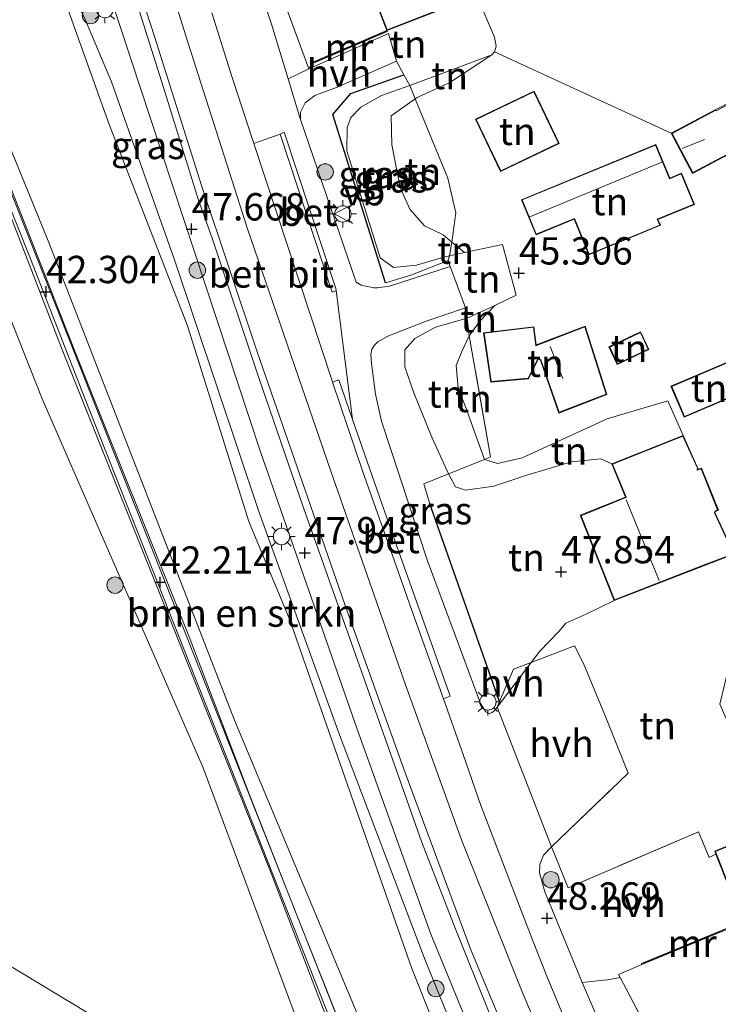
# Model space of a CAD drawing. Units: metres. Extents: x 175291 to 180010, y 318746 to 325002.
# Drawn here: x 175573 to 175637, y 320622 to 320713 of the extents above; entities that cross this region are included whole.
import ezdxf
from ezdxf.enums import TextEntityAlignment as Align

# ---------------------------------------------------------------- set-up
doc = ezdxf.new("R2010")
doc.units = ezdxf.units.M
doc.linetypes.add('IE-TERREINAFSCHEIDING', pattern=[10, 8, -2])
doc.layers.get('0').update_dxf_attribs({"lineweight": 25})
for name, color, linetype, lineweight in [('B-ME-GR-BOMENSTRUIKEN-GV-B6', 93, 'Continuous', 18), ('B-ME-GR-BOOM-S-B1', 93, 'Continuous', 18), ('B-ME-GW-HOOGTEPUNT-S-B1', 10, 'Continuous', 25), ('B-ME-GW-KRUINLIJN-L-B1', 93, 'Continuous', 18), ('B-ME-GW-TEENLIJN-L-B1', 93, 'Continuous', 18), ('B-ME-IE-GRASLAND-GV-B6', 93, 'Continuous', 18), ('B-ME-IE-GRONDWERKLIJN-GROND_INGERICHT-GV-B6', 253, 'Continuous', 18), ('B-ME-IE-HULPGEOMETRIE-L-B1', 53, 'Continuous', 18), ('B-ME-IE-MEUBILAIR_WEGMEUBILAIR-LICHTMAST-S-B1', 8, 'Continuous', 18), ('B-ME-IE-TERREINAFSCHEIDING-DOORGANG-L-B1', 8, 'IE-TERREINAFSCHEIDING-KUNSTMATIG-OPEN', 18), ('B-ME-IE-TERREINAFSCHEIDING-HAAG-L-B1', 10, 'Continuous', 25), ('B-ME-IE-TERREINAFSCHEIDING-RASTERHEKWERK-L-B1', 8, 'IE-TERREINAFSCHEIDING', 18), ('B-ME-KG-KADASTRAAL-DAKRAND-L-B1', 13, 'Continuous', 18), ('B-ME-KG-KADASTRAAL-NOKLIJN-L-B1', 13, 'Continuous', 18), ('B-ME-MW-MUUR-GV-B6', 8, 'IE-TERREINAFSCHEIDING-KUNSTMATIG', 18), ('B-ME-MW-MUUR-L-B1', 8, 'IE-TERREINAFSCHEIDING-KUNSTMATIG', 18), ('B-ME-OB-WATERLIJN-L-B1', 133, 'OB-WATERLIJN', 18), ('B-ME-OG-BEBOUWING-GV-B6', 173, 'Continuous', 18), ('B-ME-OG-WATER-GV-B6', 153, 'Continuous', 18), ('B-ME-VH-VERH_SOORT-BETON-OVERIG-GV-B6', 8, 'IE-TERREINAFSCHEIDING-NATUURLIJK-HOUTWAL', 18), ('B-ME-VH-VERH_SOORT-BITUMEN-GV-B6', 8, 'IE-TERREINAFSCHEIDING-NATUURLIJK-HOUTWAL', 18), ('B-ME-VH-VERH_SOORT-HALF_VERHARDING-GV-B6', 8, 'IE-TERREINAFSCHEIDING-NATUURLIJK-HOUTWAL', 18), ('B-ME-VH-VERH_SOORT-ONVERHARD-GV-B6', 8, 'Continuous', 18), ('B-ME-VH-VERH_SOORT-TEGELS-GV-B6', 8, 'Continuous', 18), ('B-ME-VW-MEUBILAIR_WEGMEUBILAIR-VERKEERSBORD-S-B1', 8, 'Continuous', 18)]:
    doc.layers.add(name, color=color, linetype=linetype, lineweight=lineweight)
doc.styles.add('NLCS-ISO', font='NLCS-ISO.TTF')
doc.linetypes.add('IE-TERREINAFSCHEIDING-KUNSTMATIG', pattern='A,4,[82,NLCS.SHX,S=0.75,R=90,X=0,Y=0],4,-2', length=10)
doc.linetypes.add('IE-TERREINAFSCHEIDING-KUNSTMATIG-OPEN', pattern='A,7,-1.5,[67,NLCS.SHX,S=0.75,R=0,X=0,Y=0],-1.5', length=10)
doc.linetypes.add('IE-TERREINAFSCHEIDING-NATUURLIJK-HOUTWAL', pattern='A,7,-1.5,[67,NLCS.SHX,S=0.75,R=45,X=0,Y=0],-1.5,7,-1.5,[70,NLCS.SHX,S=0.75,R=0,X=0,Y=0],-1.5', length=20)
doc.linetypes.add('OB-WATERLIJN', pattern='A,10,[32,NLCS.SHX,S=2,R=0,X=0,Y=0],-12', length=22)

# ---------------------------------------------------------------- blocks, each defined once
blk = doc.blocks.new('verkeersbord')
for p, q in [((0, 0.75), (-0.75, -0.625)), ((0.75, -0.625), (0, 0.75)), ((-0.75, -0.625), (0.75, -0.625))]:
    blk.add_line(p, q)
blk = doc.blocks.new('boom')
blk.add_hatch(color=256).paths.add_polyline_path([(-0.75, 0, 1), (0.75, 0, 1)])
blk.add_circle((0, 0), 0.75)
blk = doc.blocks.new('hoogtepunt')
for p, q in [((-0.5, 0), (0.5, 0)), ((0, 0.5), (0, -0.5))]:
    blk.add_line(p, q)
blk = doc.blocks.new('lantaarnpaal')
for p, q in [((0, 0.75), (0, 1.25)), ((-0.75, 0), (-1.25, 0)), ((-0.884, 0.884), (-0.53, 0.53)), ((0.53, 0.53), (0.884, 0.884)), ((0.75, 0), (1.25, 0)), ((-0.53, -0.53), (-0.884, -0.884)), ((0, -0.75), (0, -1.25)), ((0.53, -0.53), (0.884, -0.884))]:
    blk.add_line(p, q)
blk.add_circle((0, 0), 0.75)

msp = doc.modelspace()

# ---------------------------------------------------------------- linework, layer by layer
at = {"layer": 'B-ME-GR-BOMENSTRUIKEN-GV-B6'}
msp.add_polyline3d([(175620.291, 320599.956, 47.123), (175618.319, 320597.947, 46.651), (175612.481, 320601.032, 43.624), (175592.635, 320648.452, 42.594), (175575.657, 320692.13, 42.581), (175565.834, 320716.165, 42.581), (175576.71, 320715.387, 47.637), (175581.143, 320703.032, 47.676), (175588.333, 320684.514, 47.391), (175593.954, 320666.613, 47.382), (175597.679, 320657.684, 47.559), (175608.876, 320625.733, 47.672), (175615.101, 320610.127, 47.438), (175620.291, 320599.956, 47.123)], dxfattribs=at)
at = {"layer": 'B-ME-GW-KRUINLIJN-L-B1'}
for p, q in [((175616.206, 320709.295, 44.93), (175608.688, 320706.5, 45.989)), ((175612.324, 320690.914, 45.671), (175613.696, 320691.212, 45.475)), ((175616.474, 320686.363, 45.401), (175613.929, 320685.228, 45.949))]:
    msp.add_line(p, q, dxfattribs=at)
for points in [[(175607.506, 320604.474, 42.372), (175595.875, 320634.761, 42.369), (175587.041, 320656.943, 42.322), (175576.91, 320682.26, 42.261), (175566.601, 320708.872, 42.261), (175558.186, 320729.956, 42.304), (175550.388, 320749.95, 42.335), (175541.895, 320770.975, 42.369), (175534.064, 320790.943, 42.378), (175526.864, 320809.474, 42.421), (175517.866, 320832.137, 42.399), (175507.99, 320857.308, 42.317), (175496.49, 320885.74, 42.352), (175486.786, 320910.626, 42.438), (175474.142, 320942.667, 42.438), (175470.344, 320953.135, 42.421)], [(175635.705, 320587.024, 48.717), (175625.93, 320607.278, 48.52), (175619.029, 320623.454, 48.377), (175613.423, 320637.513, 48.26), (175608.293, 320651.685, 48.2), (175601.449, 320671.213, 48.005), (175593.846, 320693.381, 47.91), (175588.372, 320710.467, 47.689), (175583.923, 320724.66, 47.495), (175579.683, 320738.201, 47.361), (175574.44, 320755.231, 47.118), (175567.833, 320777.583, 46.816), (175563.471, 320794.33, 46.66), (175561.71, 320802.565, 46.578), (175560.537, 320808.892, 46.457), (175559.417, 320815.972, 46.37), (175558.494, 320823.251, 46.288), (175557.522, 320832.008, 46.206), (175556.905, 320841.022, 46.132), (175556.343, 320851.711, 46.046)], [(175625.066, 320593.407, 47.632), (175618.951, 320606.455, 48.29), (175614.788, 320614.966, 48.182), (175610.098, 320626.501, 48.178), (175602.242, 320647.102, 48.053), (175594.871, 320667.54, 47.918), (175587.171, 320690.457, 47.819), (175581.393, 320706.846, 47.823), (175578.975, 320712.532, 47.784), (175576.199, 320718.324, 47.715), (175574.312, 320721.251, 47.689), (175572.852, 320724.625, 47.685), (175569.78, 320733.282, 47.728), (175565.577, 320743.07, 47.711), (175555.871, 320767.352, 47.715), (175547.472, 320787.113, 47.715), (175537.863, 320812.157, 47.482), (175529.818, 320835.169, 47.495)], [(175608.688, 320706.5, 45.989), (175606.104, 320705.589, 46.387), (175604.201, 320704.518, 46.915), (175603.276, 320703.559, 47.257), (175602.939, 320702.643, 47.356), (175602.935, 320700.524, 47.352), (175605.983, 320690.749, 47.339), (175607.204, 320689.859, 47.118), (175609.291, 320690.052, 46.491), (175611.67, 320690.772, 45.765), (175612.324, 320690.914, 45.671)], [(175613.929, 320685.228, 45.949), (175611.041, 320684.386, 46.521), (175609.145, 320683.357, 47.11), (175608.224, 320682.317, 47.499), (175608.235, 320680.777, 47.594), (175609.057, 320678.375, 47.616), (175610.697, 320674.325, 47.616), (175612.223, 320670.981, 47.609)], [(175612.223, 320670.981, 47.609), (175612.861, 320669.777, 47.616), (175613.768, 320669.479, 47.676), (175616.37, 320669.866, 47.676), (175619.384, 320670.859, 47.75), (175623.476, 320672.089, 47.75), (175626.172, 320672.355, 47.75), (175627.161, 320671.9, 47.9)], [(175627.394, 320659.382, 47.902), (175624.885, 320658.165, 47.81), (175622.959, 320657.318, 47.642), (175622.31, 320656.554, 47.555), (175620.571, 320654.751, 47.555), (175619.785, 320653.72, 47.615), (175616.682, 320649.65, 47.931)]]:
    msp.add_polyline3d(points, dxfattribs=at)
at = {"layer": 'B-ME-GW-TEENLIJN-L-B1'}
msp.add_line((175612.546, 320692.175, 45.429), (175613.696, 320691.212, 45.475), dxfattribs=at)
for points in [[(175609.185, 320603.408, 42.476), (175598.241, 320630.928, 42.088), (175595.817, 320637.045, 42.088), (175594.018, 320641.623, 42.088), (175588.501, 320656.068, 42.051), (175577.97, 320682.363, 42.129), (175563.983, 320717.978, 42.335), (175560.36, 320726.762, 42.438), (175556.486, 320736.816, 42.421), (175550.112, 320752.905, 42.417), (175545.126, 320765.664, 42.391), (175539.034, 320780.699, 42.391), (175532.659, 320796.712, 42.395), (175524.579, 320817.969, 42.469), (175517.694, 320835.955, 42.361), (175512.1, 320849.654, 42.361)], [(175614.823, 320714.742, 45.138), (175616.443, 320710.908, 45.107), (175616.6, 320710.089, 45.012), (175616.449, 320709.564, 45.008), (175616.206, 320709.295, 44.93)], [(175616.206, 320709.295, 44.93), (175612.361, 320706.763, 44.96), (175609.352, 320705.404, 45.06), (175609.184, 320705.285, 45.06)], [(175609.184, 320705.285, 45.06), (175606.983, 320703.727, 45.06), (175607.047, 320701.078, 45.06), (175607.813, 320697.177, 45.06), (175608.686, 320695.192, 45.06), (175610.035, 320693.676, 45.254), (175611.733, 320692.855, 45.397), (175612.546, 320692.175, 45.429)], [(175613.696, 320691.212, 45.475), (175617.158, 320691.945, 45.384), (175618.432, 320687.308, 45.388), (175616.474, 320686.363, 45.401)], [(175614.117, 320683.609, 45.475), (175615.092, 320684.935, 46.014), (175616.474, 320686.363, 45.401)], [(175615.506, 320672.294, 45.919), (175613.751, 320677.202, 45.855), (175613.114, 320678.824, 45.739), (175612.931, 320680.888, 45.63), (175613.443, 320682.161, 45.509), (175614.117, 320683.609, 45.475)], [(175615.506, 320672.294, 45.919), (175616.697, 320671.937, 45.925), (175618.964, 320672.43, 45.933), (175626.752, 320676.021, 45.739), (175632.285, 320677.649, 45.388), (175633.698, 320674.499, 45.237)]]:
    msp.add_polyline3d(points, dxfattribs=at)
at = {"layer": 'B-ME-IE-GRASLAND-GV-B6'}
for points in [[(175506.267, 320895.999, 47.849), (175529.818, 320835.169, 47.495), (175537.863, 320812.157, 47.482), (175547.472, 320787.113, 47.715), (175555.871, 320767.352, 47.715), (175565.577, 320743.07, 47.711), (175569.78, 320733.282, 47.728), (175572.852, 320724.625, 47.685), (175574.312, 320721.251, 47.689), (175576.199, 320718.324, 47.715), (175578.975, 320712.532, 47.784), (175581.393, 320706.846, 47.823), (175587.171, 320690.457, 47.819), (175594.871, 320667.54, 47.918), (175602.242, 320647.102, 48.053), (175610.098, 320626.501, 48.178), (175614.788, 320614.966, 48.182)], [(175507.99, 320857.308, 42.317), (175517.866, 320832.137, 42.399), (175526.864, 320809.474, 42.421), (175534.064, 320790.943, 42.378), (175541.895, 320770.975, 42.369), (175550.388, 320749.95, 42.335), (175558.186, 320729.956, 42.304), (175566.601, 320708.872, 42.261), (175576.91, 320682.26, 42.261), (175587.041, 320656.943, 42.322), (175595.875, 320634.761, 42.369), (175607.506, 320604.474, 42.372), (175603.584, 320606.966, 40.17), (175589.785, 320644.1, 40.168), (175575.055, 320677.838, 40.124), (175556.196, 320725.427, 40.124), (175546, 320750.811, 40.124), (175532.029, 320786.082, 40.124), (175519.736, 320817.254, 40.124), (175510.616, 320840.197, 40.124), (175494.274, 320881.995, 40.124)], [(175607.506, 320604.474, 42.372), (175595.875, 320634.761, 42.369), (175587.041, 320656.943, 42.322), (175576.91, 320682.26, 42.261), (175566.601, 320708.872, 42.261), (175558.186, 320729.956, 42.304), (175550.388, 320749.95, 42.335), (175541.895, 320770.975, 42.369), (175534.064, 320790.943, 42.378), (175526.864, 320809.474, 42.421), (175517.866, 320832.137, 42.399), (175507.99, 320857.308, 42.317)], [(175512.1, 320849.654, 42.361), (175517.694, 320835.955, 42.361), (175524.579, 320817.969, 42.469), (175532.659, 320796.712, 42.395), (175539.034, 320780.699, 42.391), (175545.126, 320765.664, 42.391), (175550.112, 320752.905, 42.417), (175556.486, 320736.816, 42.421), (175560.36, 320726.762, 42.438), (175563.983, 320717.978, 42.335), (175577.97, 320682.363, 42.129), (175588.501, 320656.068, 42.051), (175594.018, 320641.623, 42.088), (175595.817, 320637.045, 42.088), (175598.241, 320630.928, 42.088), (175609.185, 320603.408, 42.476)], [(175609.185, 320603.408, 42.476), (175598.241, 320630.928, 42.088), (175595.817, 320637.045, 42.088), (175594.018, 320641.623, 42.088), (175588.501, 320656.068, 42.051), (175577.97, 320682.363, 42.129), (175563.983, 320717.978, 42.335), (175560.36, 320726.762, 42.438), (175556.486, 320736.816, 42.421), (175550.112, 320752.905, 42.417), (175545.126, 320765.664, 42.391), (175539.034, 320780.699, 42.391), (175532.659, 320796.712, 42.395), (175524.579, 320817.969, 42.469), (175517.694, 320835.955, 42.361), (175512.1, 320849.654, 42.361)], [(175511.826, 320848.967, 42.335), (175523.653, 320819.295, 42.486), (175530.862, 320800.106, 42.464), (175539.936, 320776.855, 42.408), (175549.568, 320753.159, 42.417), (175554.729, 320739.833, 42.421), (175556.487, 320734.566, 42.399), (175557.896, 320731.124, 42.361), (175559.983, 320726.083, 42.361), (175562.541, 320719.873, 42.356), (175567.454, 320706.944, 42.226), (175573.961, 320690.646, 42.222), (175578.923, 320677.968, 42.222), (175608.119, 320604.085, 42.329)], [(175609.185, 320603.408, 42.476), (175609.078, 320603.476, 42.476), (175560.892, 320725.246, 42.412), (175552.997, 320745.426, 42.43), (175548.864, 320755.731, 42.438), (175542.639, 320771.48, 42.434), (175539.34, 320779.717, 42.438), (175534.663, 320791.238, 42.438), (175530.826, 320801.311, 42.438), (175525.531, 320815.241, 42.438), (175518.903, 320832.672, 42.434), (175512.319, 320848.637, 42.348)], [(175615.101, 320610.127, 47.438), (175608.876, 320625.733, 47.672), (175597.679, 320657.684, 47.559), (175593.954, 320666.613, 47.382), (175588.333, 320684.514, 47.391), (175581.143, 320703.032, 47.676), (175576.71, 320715.387, 47.637), (175565.834, 320716.165, 42.581), (175575.657, 320692.13, 42.581), (175592.635, 320648.452, 42.594), (175612.481, 320601.032, 43.624)], [(175581.207, 320714.883, 47.59), (175584.959, 320703.494, 47.663), (175595.021, 320672.982, 47.854), (175603.871, 320647.639, 48.117), (175610.599, 320628.866, 48.243), (175615.624, 320616.706, 48.299)], [(175614.788, 320614.966, 48.182), (175610.098, 320626.501, 48.178), (175602.242, 320647.102, 48.053), (175594.871, 320667.54, 47.918), (175587.171, 320690.457, 47.819), (175581.393, 320706.846, 47.823), (175578.975, 320712.532, 47.784)], [(175598.675, 320703.392, 47.711), (175598.672, 320704.061, 47.715), (175599.122, 320704.909, 47.72), (175599.997, 320705.589, 47.715), (175600.397, 320705.732, 47.64), (175601.831, 320706.247, 47.369), (175607.465, 320708.711, 46.481), (175608.154, 320707.465, 46.28), (175603.281, 320705.759, 47.097), (175601.648, 320703.848, 47.62), (175606.464, 320688.46, 47.547), (175608.769, 320689.164, 46.772), (175612.194, 320690.491, 45.864), (175612.392, 320689.945, 45.937), (175606.816, 320688.146, 47.339), (175605.733, 320687.983, 47.624), (175605.403, 320688.006, 47.602), (175604.241, 320688.245, 47.75), (175603.791, 320688.524, 47.75), (175598.675, 320703.392, 47.711)], [(175608.154, 320707.465, 46.28), (175608.688, 320706.5, 45.989), (175606.104, 320705.589, 46.387), (175604.201, 320704.518, 46.915), (175603.276, 320703.559, 47.257), (175602.939, 320702.643, 47.356), (175602.935, 320700.524, 47.352), (175605.983, 320690.749, 47.339), (175607.204, 320689.859, 47.118), (175609.291, 320690.052, 46.491), (175611.67, 320690.772, 45.765), (175612.324, 320690.914, 45.671), (175612.194, 320690.491, 45.864), (175608.769, 320689.164, 46.772), (175606.464, 320688.46, 47.547), (175601.648, 320703.848, 47.62), (175603.281, 320705.759, 47.097), (175608.154, 320707.465, 46.28)], [(175608.688, 320706.5, 45.989), (175609.184, 320705.285, 45.06), (175606.983, 320703.727, 45.06), (175607.047, 320701.078, 45.06), (175607.813, 320697.177, 45.06), (175608.686, 320695.192, 45.06), (175610.035, 320693.676, 45.254), (175611.733, 320692.855, 45.397), (175612.546, 320692.175, 45.429), (175612.324, 320690.914, 45.671), (175611.67, 320690.772, 45.765), (175609.291, 320690.052, 46.491), (175607.204, 320689.859, 47.118), (175605.983, 320690.749, 47.339), (175602.935, 320700.524, 47.352), (175602.939, 320702.643, 47.356), (175603.276, 320703.559, 47.257), (175604.201, 320704.518, 46.915), (175606.104, 320705.589, 46.387), (175608.688, 320706.5, 45.989)], [(175616.682, 320649.65, 47.931), (175616.429, 320649.322, 47.988), (175616.213, 320649.161, 47.988), (175615.952, 320649.068, 47.979), (175615.654, 320649.197, 48.014), (175615.155, 320649.963, 48.048), (175613.22, 320655.149, 48.022), (175610.314, 320663.008, 47.862), (175606.1, 320675.795, 47.854), (175605.54, 320678.28, 47.763), (175605.167, 320681.084, 47.763), (175605.124, 320681.882, 47.767), (175605.218, 320682.382, 47.767), (175605.452, 320682.734, 47.771), (175605.768, 320683.039, 47.741), (175606.683, 320683.557, 47.672), (175610.175, 320684.93, 46.634), (175613.772, 320686.157, 45.923), (175613.929, 320685.228, 45.949), (175611.041, 320684.386, 46.521), (175609.145, 320683.357, 47.11), (175608.224, 320682.317, 47.499), (175608.235, 320680.777, 47.594), (175609.057, 320678.375, 47.616), (175610.697, 320674.325, 47.616), (175612.223, 320670.981, 47.609), (175609.972, 320670.075, 48.035), (175610.501, 320668.341, 48.027), (175616.903, 320650.16, 48.153), (175616.682, 320649.65, 47.931)]]:
    msp.add_polyline3d(points, dxfattribs=at)
at = {"layer": 'B-ME-IE-GRONDWERKLIJN-GROND_INGERICHT-GV-B6'}
for points in [[(175599.647, 320708.463, 47.551), (175599.436, 320708.018, 47.525), (175595.599, 320718.471, 47.3), (175602.69, 320721.653, 47.8), (175606.578, 320711.519, 47.8), (175599.608, 320708.555, 47.551), (175599.647, 320708.463, 47.551)], [(175659.842, 320715.38, 43.732), (175639.996, 320705.978, 44.925), (175636.703, 320704.295, 44.925), (175632.612, 320702.138, 44.925), (175616.449, 320709.564, 45.008), (175616.6, 320710.089, 45.012), (175616.443, 320710.908, 45.107), (175614.823, 320714.742, 45.138)], [(175599.436, 320708.018, 47.525), (175599.647, 320708.463, 47.551), (175606.622, 320711.423, 46.25), (175606.578, 320711.519, 47.8), (175614.823, 320714.742, 45.138), (175616.443, 320710.908, 45.107), (175616.6, 320710.089, 45.012), (175616.449, 320709.564, 45.008), (175616.206, 320709.295, 44.93), (175608.688, 320706.5, 45.989), (175608.154, 320707.465, 46.28), (175607.465, 320708.711, 46.481), (175606.723, 320711.24, 46.249), (175599.713, 320708.14, 47.477), (175599.436, 320708.018, 47.525)], [(175616.206, 320709.295, 44.93), (175612.361, 320706.763, 44.96), (175609.352, 320705.404, 45.06), (175609.184, 320705.285, 45.06), (175608.688, 320706.5, 45.989), (175616.206, 320709.295, 44.93)], [(175638.364, 320663.64, 45.237), (175636.567, 320667.51, 45.237), (175636.92, 320667.651, 45.237), (175635.375, 320671.497, 45.237), (175635.085, 320671.419, 45.237), (175633.698, 320674.499, 45.237), (175632.285, 320677.649, 45.388), (175626.752, 320676.021, 45.739), (175618.964, 320672.43, 45.933), (175616.697, 320671.937, 45.925), (175615.506, 320672.294, 45.919), (175616.078, 320672.523, 46.271), (175614.117, 320683.609, 45.475), (175615.092, 320684.935, 46.014), (175616.474, 320686.363, 45.401), (175618.432, 320687.308, 45.388), (175617.158, 320691.945, 45.384), (175613.696, 320691.212, 45.475), (175612.546, 320692.175, 45.429), (175612.9, 320694.842, 45.79), (175612.162, 320698.033, 45.172), (175609.184, 320705.285, 45.06), (175609.352, 320705.404, 45.06), (175612.361, 320706.763, 44.96), (175616.206, 320709.295, 44.93), (175616.449, 320709.564, 45.008), (175632.612, 320702.138, 44.925), (175634.551, 320698.46, 44.925), (175638.848, 320700.725, 44.925)], [(175614.691, 320703.405, 45.135), (175616.977, 320698.626, 45.135), (175622.354, 320701.198, 45.135), (175620.068, 320705.976, 45.135), (175614.691, 320703.405, 45.135)], [(175612.9, 320694.842, 45.79), (175612.546, 320692.175, 45.429), (175611.733, 320692.855, 45.397), (175610.035, 320693.676, 45.254), (175608.686, 320695.192, 45.06), (175607.813, 320697.177, 45.06), (175607.047, 320701.078, 45.06), (175606.983, 320703.727, 45.06), (175609.184, 320705.285, 45.06), (175612.162, 320698.033, 45.172), (175612.9, 320694.842, 45.79)], [(175623.732, 320694.278, 45.042), (175625.076, 320691.012, 45.042), (175631.637, 320693.712, 45.042), (175631.388, 320694.232, 45.042), (175634.737, 320695.611, 45.042), (175633.554, 320698.485, 45.042), (175632.466, 320698.037, 45.042), (175631.201, 320701.111, 45.042), (175618.912, 320696.054, 45.042), (175620.236, 320692.838, 45.042), (175623.732, 320694.278, 45.042)], [(175613.929, 320685.228, 45.949), (175613.772, 320686.157, 45.923), (175612.392, 320689.945, 45.937), (175612.194, 320690.491, 45.864), (175612.324, 320690.914, 45.671), (175613.696, 320691.212, 45.475), (175617.158, 320691.945, 45.384), (175618.432, 320687.308, 45.388), (175616.474, 320686.363, 45.401), (175613.929, 320685.228, 45.949)], [(175612.546, 320692.175, 45.429), (175613.696, 320691.212, 45.475), (175612.324, 320690.914, 45.671), (175612.546, 320692.175, 45.429)], [(175613.929, 320685.228, 45.949), (175616.474, 320686.363, 45.401), (175615.092, 320684.935, 46.014), (175614.117, 320683.609, 45.475), (175613.929, 320685.228, 45.949)], [(175613.929, 320685.228, 45.949), (175614.117, 320683.609, 45.475), (175613.443, 320682.161, 45.509), (175612.931, 320680.888, 45.63), (175613.114, 320678.824, 45.739), (175613.751, 320677.202, 45.855), (175615.506, 320672.294, 45.919), (175612.223, 320670.981, 47.609), (175610.697, 320674.325, 47.616), (175609.057, 320678.375, 47.616), (175608.235, 320680.777, 47.594), (175608.224, 320682.317, 47.499), (175609.145, 320683.357, 47.11), (175611.041, 320684.386, 46.521), (175613.929, 320685.228, 45.949)], [(175615.423, 320683.884, 45.233), (175616.093, 320679.373, 45.233), (175619.54, 320679.673, 45.233), (175620.449, 320681.483, 45.233), (175620.643, 320681.365, 45.233), (175622.313, 320676.541, 45.233), (175626.711, 320678.229, 45.233), (175624.743, 320684.481, 45.233), (175620.256, 320682.77, 45.233), (175620.035, 320684.436, 45.233), (175615.423, 320683.884, 45.233)], [(175626.909, 320682.583, 45.064), (175627.672, 320680.974, 45.064), (175630.573, 320682.35, 45.064), (175629.81, 320683.959, 45.064), (175626.909, 320682.583, 45.064)], [(175616.078, 320672.523, 46.271), (175615.506, 320672.294, 45.919), (175613.751, 320677.202, 45.855), (175613.114, 320678.824, 45.739), (175612.931, 320680.888, 45.63), (175613.443, 320682.161, 45.509), (175614.117, 320683.609, 45.475), (175616.078, 320672.523, 46.271)], [(175633.782, 320676.171, 45.142), (175639.537, 320678.605, 45.142), (175638.338, 320681.44, 45.142), (175632.583, 320679.005, 45.142), (175633.782, 320676.171, 45.142)], [(175627.161, 320671.9, 47.9), (175626.172, 320672.355, 47.75), (175623.476, 320672.089, 47.75), (175619.384, 320670.859, 47.75), (175616.37, 320669.866, 47.676), (175613.768, 320669.479, 47.676), (175612.861, 320669.777, 47.616), (175612.223, 320670.981, 47.609), (175615.506, 320672.294, 45.919), (175616.697, 320671.937, 45.925), (175618.964, 320672.43, 45.933), (175626.752, 320676.021, 45.739), (175632.285, 320677.649, 45.388), (175633.698, 320674.499, 45.237), (175627.161, 320671.9, 47.9)], [(175627.161, 320671.9, 47.9), (175628.431, 320668.851, 47.9), (175624.289, 320667.189, 47.9), (175627.394, 320659.382, 47.902), (175624.885, 320658.165, 47.81), (175622.959, 320657.318, 47.642), (175622.31, 320656.554, 47.555), (175620.571, 320654.751, 47.555), (175619.785, 320653.72, 47.615), (175618.173, 320653.099, 47.728), (175616.903, 320650.16, 48.153), (175610.501, 320668.341, 48.027), (175609.972, 320670.075, 48.035), (175612.223, 320670.981, 47.609), (175612.861, 320669.777, 47.616), (175613.768, 320669.479, 47.676), (175616.37, 320669.866, 47.676), (175619.384, 320670.859, 47.75), (175623.476, 320672.089, 47.75), (175626.172, 320672.355, 47.75), (175627.161, 320671.9, 47.9)], [(175621.659, 320636.854, 48.031), (175628.674, 320643.6, 47.434), (175626.657, 320648.626, 47.326), (175624.567, 320653.618, 47.283), (175623.744, 320655.244, 47.283), (175619.785, 320653.72, 47.615), (175620.571, 320654.751, 47.555), (175622.31, 320656.554, 47.555), (175622.959, 320657.318, 47.642), (175624.885, 320658.165, 47.81), (175627.394, 320659.382, 47.902), (175635.649, 320662.608, 45.237), (175638.364, 320663.64, 45.237), (175641.391, 320655.55, 45.509), (175637.711, 320652.562, 45.838), (175637.055, 320649.906, 45.652), (175642.011, 320638.737, 45.483), (175636.588, 320636.472, 45.31), (175636.701, 320636.185, 47.995), (175636.084, 320635.888, 47.992), (175635.1, 320638.24, 48.264), (175623.174, 320633.112, 48.399), (175621.659, 320636.854, 48.031)], [(175630.417, 320620.213, 47.771), (175627.94, 320624.909, 47.975), (175627.796, 320625.182, 48.057), (175629.911, 320626.088, 47.97), (175639.175, 320629.916, 45.31), (175645.231, 320632.447, 45.401), (175649.223, 320634.115, 45.31), (175650.181, 320634.55, 45.31), (175650.457, 320634.675, 45.31), (175657.778, 320637.682, 45.31), (175672.326, 320643.761, 45.31)]]:
    msp.add_polyline3d(points, dxfattribs=at)
at = {"layer": 'B-ME-IE-HULPGEOMETRIE-L-B1'}
for p, q in [((175616.449, 320709.564, 45.008), (175632.612, 320702.138, 44.925)), ((175599.647, 320708.463, 47.551), (175599.436, 320708.018, 47.525))]:
    msp.add_line(p, q, dxfattribs=at)
msp.add_polyline3d([(175537.039, 320645.816, 46.071), (175546.173, 320641.38, 46.071), (175548.952, 320639.757, 46.435), (175552.031, 320638.112, 46.509), (175553.478, 320637.235, 46.365), (175566.091, 320629.585, 40.183), (175603.584, 320606.966, 40.17)], dxfattribs=at)
at = {"layer": 'B-ME-IE-TERREINAFSCHEIDING-DOORGANG-L-B1'}
for p, q in [((175607.465, 320708.711, 46.481), (175606.723, 320711.24, 46.249)), ((175612.392, 320689.945, 45.937), (175612.194, 320690.491, 45.864)), ((175613.772, 320686.157, 45.923), (175612.392, 320689.945, 45.937)), ((175619.785, 320653.72, 47.615), (175623.744, 320655.244, 47.283)), ((175618.173, 320653.099, 47.728), (175619.785, 320653.72, 47.615)), ((175626.657, 320648.626, 47.326), (175624.567, 320653.618, 47.283)), ((175627.94, 320624.909, 47.975), (175627.796, 320625.182, 48.057)), ((175630.417, 320620.213, 47.771), (175627.94, 320624.909, 47.975))]:
    msp.add_line(p, q, dxfattribs=at)
at = {"layer": 'B-ME-IE-TERREINAFSCHEIDING-HAAG-L-B1'}
msp.add_line((175616.903, 320650.16, 48.153), (175610.501, 320668.341, 48.027), dxfattribs=at)
msp.add_polyline3d([(175606.464, 320688.46, 47.547), (175601.648, 320703.848, 47.62), (175603.281, 320705.759, 47.097), (175608.154, 320707.465, 46.28)], dxfattribs=at)
at = {"layer": 'B-ME-IE-TERREINAFSCHEIDING-RASTERHEKWERK-L-B1'}
for p, q in [((175608.154, 320707.465, 46.28), (175607.465, 320708.711, 46.481)), ((175608.688, 320706.5, 45.989), (175608.154, 320707.465, 46.28)), ((175609.184, 320705.285, 45.06), (175608.688, 320706.5, 45.989)), ((175612.324, 320690.914, 45.671), (175612.546, 320692.175, 45.429)), ((175612.194, 320690.491, 45.864), (175612.324, 320690.914, 45.671)), ((175614.117, 320683.609, 45.475), (175613.929, 320685.228, 45.949)), ((175612.223, 320670.981, 47.609), (175615.506, 320672.294, 45.919)), ((175624.567, 320653.618, 47.283), (175623.744, 320655.244, 47.283)), ((175627.796, 320625.182, 48.057), (175629.911, 320626.088, 47.97))]:
    msp.add_line(p, q, dxfattribs=at)
for points in [[(175612.546, 320692.175, 45.429), (175612.9, 320694.842, 45.79), (175612.162, 320698.033, 45.172), (175609.184, 320705.285, 45.06)], [(175612.194, 320690.491, 45.864), (175608.769, 320689.164, 46.772), (175606.464, 320688.46, 47.547)], [(175606.683, 320683.557, 47.672), (175610.175, 320684.93, 46.634), (175613.772, 320686.157, 45.923), (175613.929, 320685.228, 45.949)], [(175615.506, 320672.294, 45.919), (175616.078, 320672.523, 46.271), (175614.117, 320683.609, 45.475)], [(175610.501, 320668.341, 48.027), (175609.972, 320670.075, 48.035), (175612.223, 320670.981, 47.609)], [(175621.659, 320636.854, 48.031), (175628.674, 320643.6, 47.434), (175626.657, 320648.626, 47.326)], [(175636.701, 320636.185, 47.995), (175636.084, 320635.888, 47.992), (175635.1, 320638.24, 48.264), (175623.174, 320633.112, 48.399), (175621.659, 320636.854, 48.031)]]:
    msp.add_polyline3d(points, dxfattribs=at)
at = {"layer": 'B-ME-KG-KADASTRAAL-DAKRAND-L-B1'}
for points in [[(175602.688, 320721.796, 54.709), (175611.003, 320724.985, 55.163), (175612.454, 320721.561, 55.147), (175613.036, 320721.794, 54.956), (175613.776, 320722.071, 53.216), (175616.426, 320723.108, 51.487), (175619.021, 320716.63, 51.357), (175615.798, 320715.229, 51.435), (175615.716, 320715.145, 54.899), (175606.606, 320711.584, 54.739), (175602.688, 320721.796, 54.709)], [(175614.758, 320703.381, 48.122), (175620.044, 320705.909, 48.133), (175622.287, 320701.221, 47.92), (175617.001, 320698.693, 47.909), (175614.758, 320703.381, 48.122)], [(175634.572, 320698.527, 47.127), (175632.68, 320702.117, 47.127), (175636.684, 320704.229, 47.127), (175636.706, 320704.186, 46.906), (175639.977, 320705.91, 46.906), (175642.555, 320701.019, 47.33), (175639.577, 320699.448, 47.326), (175638.869, 320700.792, 47.369), (175634.572, 320698.527, 47.127)], [(175623.759, 320694.343, 48.308), (175620.263, 320692.903, 48.308), (175618.977, 320696.027, 48.308), (175631.174, 320701.046, 48.308), (175632.439, 320697.972, 48.239), (175633.527, 320698.42, 48.239), (175634.672, 320695.638, 48.239), (175631.32, 320694.258, 48.191), (175631.569, 320693.738, 47.979), (175625.103, 320691.077, 47.975), (175623.759, 320694.343, 48.308)], [(175615.48, 320683.84, 47.694), (175619.992, 320684.38, 47.676), (175620.215, 320682.701, 47.676), (175624.711, 320684.416, 46.859), (175626.649, 320678.259, 46.859), (175622.343, 320676.606, 47.162), (175620.684, 320681.4, 47.162), (175620.427, 320681.551, 47.745), (175619.508, 320679.72, 47.741), (175616.136, 320679.427, 47.802), (175615.48, 320683.84, 47.694)], [(175626.976, 320682.559, 47.443), (175629.786, 320683.892, 47.447), (175630.506, 320682.374, 47.451), (175627.696, 320681.041, 47.447), (175626.976, 320682.559, 47.443)], [(175633.809, 320676.237, 47.642), (175632.649, 320678.978, 47.642), (175638.311, 320681.374, 47.642), (175639.471, 320678.632, 47.642), (175633.809, 320676.237, 47.642)], [(175627.419, 320659.444, 54.104), (175624.358, 320667.153, 54.099), (175628.46, 320668.807, 56.993), (175628.488, 320668.832, 47.992), (175627.228, 320671.871, 47.988), (175633.675, 320674.439, 47.988), (175635.028, 320671.431, 47.983), (175634.937, 320671.306, 51.937), (175635.351, 320671.435, 51.707), (175636.854, 320667.68, 51.707), (175636.714, 320667.615, 51.738), (175636.56, 320667.42, 47.923), (175638.295, 320663.669, 47.923), (175635.615, 320662.654, 47.923), (175627.419, 320659.444, 54.104)], [(175642.984, 320651.549, 49.601), (175665.136, 320660.932, 49.601), (175669.231, 320651.315, 49.562), (175669.275, 320651.326, 49.324), (175671.376, 320652.168, 49.328), (175672.381, 320649.649, 49.328), (175670.383, 320648.734, 49.328), (175670.332, 320648.722, 49.536), (175672.262, 320643.788, 49.536), (175657.177, 320637.484, 49.532), (175657.152, 320637.478, 48.472), (175650.441, 320634.723, 48.472), (175649.203, 320634.161, 54.592), (175639.203, 320629.982, 58.217), (175636.652, 320636.444, 58.212), (175646.477, 320640.548, 54.558), (175647.709, 320641.113, 54.562), (175647.729, 320641.121, 48.676), (175647.208, 320642.312, 48.537), (175647.108, 320642.436, 49.7), (175642.984, 320651.549, 49.601)]]:
    msp.add_polyline3d(points, dxfattribs=at)
at = {"layer": 'B-ME-KG-KADASTRAAL-NOKLIJN-L-B1'}
for p, q in [((175633.624, 320700.733, 47.901), (175635.639, 320701.564, 47.849)), ((175631.756, 320699.481, 48.585), (175619.665, 320694.499, 48.736)), ((175621.538, 320682.611, 47.966), (175622.676, 320679.706, 47.966)), ((175631.502, 320661.209, 56.932), (175628.496, 320668.613, 56.932))]:
    msp.add_line(p, q, dxfattribs=at)
at = {"layer": 'B-ME-MW-MUUR-GV-B6'}
for points in [[(175606.622, 320711.423, 46.25), (175599.647, 320708.463, 47.551), (175599.608, 320708.555, 47.551), (175606.578, 320711.519, 47.8), (175606.622, 320711.423, 46.25)], [(175629.911, 320626.088, 47.97), (175629.873, 320626.18, 47.97), (175639.143, 320629.997, 47.975), (175639.175, 320629.916, 45.31), (175629.911, 320626.088, 47.97)]]:
    msp.add_polyline3d(points, dxfattribs=at)
at = {"layer": 'B-ME-MW-MUUR-L-B1'}
for p, q in [((175599.672, 320708.544, 48.303), (175606.569, 320711.463, 48.303)), ((175630.045, 320626.211, 49.203), (175639.02, 320629.878, 49.199))]:
    msp.add_line(p, q, dxfattribs=at)
at = {"layer": 'B-ME-OB-WATERLIJN-L-B1'}
msp.add_polyline3d([(175603.584, 320606.966, 40.17), (175589.785, 320644.1, 40.168), (175575.055, 320677.838, 40.124), (175556.196, 320725.427, 40.124), (175546, 320750.811, 40.124), (175532.029, 320786.082, 40.124), (175519.736, 320817.254, 40.124), (175510.616, 320840.197, 40.124), (175494.274, 320881.995, 40.124), (175483.165, 320910.29, 40.124), (175469.294, 320945.391, 40.124), (175460.563, 320966.771, 40.124), (175454.531, 320982.813, 40.124), (175443.489, 321011.148, 40.124), (175431.34, 321042.154, 40.124), (175429.66, 321046.158, 40.124), (175425.625, 321056.92, 40.124), (175418.787, 321074.946, 40.124), (175408.256, 321101.28, 40.124)], dxfattribs=at)
at = {"layer": 'B-ME-OG-BEBOUWING-GV-B6'}
for points in [[(175602.69, 320721.653, 47.8), (175602.622, 320721.825, 47.283), (175611.03, 320725.049, 45.116), (175612.508, 320721.643, 45.116), (175613.023, 320721.842, 45.116), (175613.776, 320722.121, 45.116), (175616.453, 320723.173, 45.116), (175619.085, 320716.603, 45.116), (175615.816, 320715.182, 45.116), (175615.734, 320715.098, 45.116), (175614.823, 320714.742, 45.138), (175606.578, 320711.519, 47.8), (175602.69, 320721.653, 47.8)], [(175614.691, 320703.405, 45.135), (175620.068, 320705.976, 45.135), (175622.354, 320701.198, 45.135), (175616.977, 320698.626, 45.135), (175614.691, 320703.405, 45.135)], [(175632.612, 320702.138, 44.925), (175636.703, 320704.295, 44.925), (175639.996, 320705.978, 44.925), (175642.623, 320700.998, 44.925), (175639.556, 320699.381, 44.925), (175638.848, 320700.725, 44.925), (175634.551, 320698.46, 44.925), (175632.612, 320702.138, 44.925)], [(175623.732, 320694.278, 45.042), (175620.236, 320692.838, 45.042), (175618.912, 320696.054, 45.042), (175631.201, 320701.111, 45.042), (175632.466, 320698.037, 45.042), (175633.554, 320698.485, 45.042), (175634.737, 320695.611, 45.042), (175631.388, 320694.232, 45.042), (175631.637, 320693.712, 45.042), (175625.076, 320691.012, 45.042), (175623.732, 320694.278, 45.042)], [(175615.423, 320683.884, 45.233), (175620.035, 320684.436, 45.233), (175620.256, 320682.77, 45.233), (175624.743, 320684.481, 45.233), (175626.711, 320678.229, 45.233), (175622.313, 320676.541, 45.233), (175620.643, 320681.365, 45.233), (175620.449, 320681.483, 45.233), (175619.54, 320679.673, 45.233), (175616.093, 320679.373, 45.233), (175615.423, 320683.884, 45.233)], [(175626.909, 320682.583, 45.064), (175629.81, 320683.959, 45.064), (175630.573, 320682.35, 45.064), (175627.672, 320680.974, 45.064), (175626.909, 320682.583, 45.064)], [(175633.782, 320676.171, 45.142), (175632.583, 320679.005, 45.142), (175638.338, 320681.44, 45.142), (175639.537, 320678.605, 45.142), (175633.782, 320676.171, 45.142)], [(175627.161, 320671.9, 47.9), (175633.698, 320674.499, 45.237), (175635.085, 320671.419, 45.237), (175635.375, 320671.497, 45.237), (175636.92, 320667.651, 45.237), (175636.567, 320667.51, 45.237), (175638.364, 320663.64, 45.237), (175635.649, 320662.608, 45.237), (175627.394, 320659.382, 47.902), (175624.289, 320667.189, 47.9), (175628.431, 320668.851, 47.9), (175627.161, 320671.9, 47.9)], [(175639.143, 320629.997, 47.975), (175636.701, 320636.185, 47.995), (175636.588, 320636.472, 45.31), (175642.011, 320638.737, 45.483), (175646.457, 320640.594, 45.31), (175647.664, 320641.147, 45.31), (175647.171, 320642.273, 45.31), (175647.071, 320642.397, 45.31), (175642.918, 320651.575, 45.31), (175665.162, 320660.998, 45.31), (175669.26, 320651.374, 45.31), (175671.404, 320652.233, 45.31), (175672.445, 320649.623, 45.31), (175670.399, 320648.687, 45.31), (175672.326, 320643.761, 45.31), (175657.778, 320637.682, 45.31), (175650.457, 320634.675, 45.31), (175650.181, 320634.55, 45.31), (175649.223, 320634.115, 45.31), (175645.231, 320632.447, 45.401), (175639.175, 320629.916, 45.31), (175639.143, 320629.997, 47.975)]]:
    msp.add_polyline3d(points, dxfattribs=at)
at = {"layer": 'B-ME-OG-WATER-GV-B6'}
for points in [[(175494.274, 320881.995, 40.124), (175510.616, 320840.197, 40.124), (175519.736, 320817.254, 40.124), (175532.029, 320786.082, 40.124), (175546, 320750.811, 40.124), (175556.196, 320725.427, 40.124), (175575.055, 320677.838, 40.124), (175589.785, 320644.1, 40.168), (175603.584, 320606.966, 40.17), (175566.091, 320629.585, 40.183), (175542.827, 320688.142, 40.181), (175514.672, 320758.533, 40.181), (175484.455, 320835.36, 40.181), (175480.5, 320845.424, 40.181)], [(175585.021, 320582.245, 40.183), (175566.091, 320629.585, 40.183), (175603.584, 320606.966, 40.17)]]:
    msp.add_polyline3d(points, dxfattribs=at)
at = {"layer": 'B-ME-VH-VERH_SOORT-BETON-OVERIG-GV-B6'}
for points in [[(175617.806, 320617.087, 48.347), (175612.886, 320629.262, 48.252), (175609.769, 320637.337, 48.195), (175607.316, 320644.261, 48.195), (175603.539, 320654.962, 48.053), (175598.92, 320667.962, 47.918), (175594.835, 320679.84, 47.828), (175590.593, 320692.523, 47.754), (175589.331, 320696.099, 47.754), (175586.133, 320706.304, 47.629), (175582.849, 320716.766, 47.624)], [(175583.406, 320716.913, 47.598), (175585.308, 320710.983, 47.629), (175589.63, 320697.349, 47.784), (175594.727, 320682.126, 47.862), (175602.744, 320659.024, 48.001), (175608.233, 320643.734, 48.156), (175614.258, 320627.45, 48.299), (175620.706, 320612.033, 48.368)], [(175601.952, 320687.75, 47.854), (175601.573, 320687.591, 47.858), (175596.825, 320702.049, 47.767), (175597.193, 320702.221, 47.771), (175601.93, 320687.92, 47.854), (175601.952, 320687.75, 47.854)], [(175603.457, 320675.939, 47.874), (175607.053, 320665.657, 47.944), (175612.392, 320650.646, 48.152), (175611.779, 320650.404, 48.152), (175608.856, 320658.584, 48.061), (175607.047, 320663.694, 47.992), (175604.398, 320671.159, 47.966), (175601.619, 320679.351, 47.911), (175602.187, 320679.569, 47.854), (175603.457, 320675.939, 47.874)]]:
    msp.add_polyline3d(points, dxfattribs=at)
at = {"layer": 'B-ME-VH-VERH_SOORT-BITUMEN-GV-B6'}
for points in [[(175592.132, 320723.809, 47.026), (175596.041, 320712.1, 47.482), (175597.545, 320707.112, 47.616), (175598.609, 320703.584, 47.711), (175598.675, 320703.392, 47.711), (175603.791, 320688.524, 47.75), (175604.241, 320688.245, 47.75), (175605.403, 320688.006, 47.602), (175605.733, 320687.983, 47.624), (175606.816, 320688.146, 47.339), (175612.392, 320689.945, 45.937), (175613.772, 320686.157, 45.923), (175610.175, 320684.93, 46.634), (175606.683, 320683.557, 47.672), (175605.768, 320683.039, 47.741), (175605.452, 320682.734, 47.771), (175605.218, 320682.382, 47.767), (175605.124, 320681.882, 47.767), (175605.167, 320681.084, 47.763), (175605.54, 320678.28, 47.763), (175606.1, 320675.795, 47.854), (175610.314, 320663.008, 47.862), (175613.22, 320655.149, 48.022), (175615.155, 320649.963, 48.048), (175615.654, 320649.197, 48.014), (175615.952, 320649.068, 47.979), (175616.213, 320649.161, 47.988), (175616.429, 320649.322, 47.988), (175616.682, 320649.65, 47.931), (175621.659, 320636.854, 48.031), (175620.924, 320636.087, 48.113), (175620.588, 320635.234, 48.156), (175620.561, 320634.495, 48.204), (175620.772, 320633.736, 48.226), (175621.054, 320632.745, 48.264), (175624.447, 320624.449, 48.299), (175628.267, 320615.638, 48.281)], [(175582.849, 320716.766, 47.624), (175586.133, 320706.304, 47.629), (175589.331, 320696.099, 47.754), (175590.593, 320692.523, 47.754), (175594.835, 320679.84, 47.828), (175598.92, 320667.962, 47.918), (175603.539, 320654.962, 48.053), (175607.316, 320644.261, 48.195), (175609.769, 320637.337, 48.195), (175612.886, 320629.262, 48.252), (175617.806, 320617.087, 48.347)], [(175620.706, 320612.033, 48.368), (175614.258, 320627.45, 48.299), (175608.233, 320643.734, 48.156), (175602.744, 320659.024, 48.001), (175594.727, 320682.126, 47.862), (175589.63, 320697.349, 47.784), (175585.308, 320710.983, 47.629), (175583.406, 320716.913, 47.598)], [(175615.624, 320616.706, 48.299), (175610.599, 320628.866, 48.243), (175603.871, 320647.639, 48.117), (175595.021, 320672.982, 47.854), (175584.959, 320703.494, 47.663), (175581.207, 320714.883, 47.59)], [(175590.574, 320713.138, 47.55), (175592.434, 320707.243, 47.663), (175594.421, 320701.208, 47.721), (175601.576, 320679.477, 47.91), (175601.619, 320679.351, 47.911), (175604.398, 320671.159, 47.966), (175607.047, 320663.694, 47.992), (175608.856, 320658.584, 48.061), (175611.779, 320650.404, 48.152), (175613.585, 320645.223, 48.195), (175615.141, 320640.743, 48.221), (175617.895, 320633.566, 48.329), (175619.99, 320628.122, 48.329), (175621.285, 320624.873, 48.338), (175623.798, 320618.881, 48.407)], [(175623.798, 320618.881, 48.407), (175621.285, 320624.873, 48.338), (175619.99, 320628.122, 48.329), (175617.895, 320633.566, 48.329), (175615.141, 320640.743, 48.221), (175613.585, 320645.223, 48.195), (175611.779, 320650.404, 48.152), (175612.392, 320650.646, 48.152), (175607.053, 320665.657, 47.944), (175603.457, 320675.939, 47.874), (175601.952, 320687.75, 47.854), (175601.93, 320687.92, 47.854), (175597.193, 320702.221, 47.771), (175596.825, 320702.049, 47.767), (175594.421, 320701.208, 47.721), (175592.434, 320707.243, 47.663), (175590.574, 320713.138, 47.55)], [(175596.825, 320702.049, 47.767), (175601.573, 320687.591, 47.858), (175601.952, 320687.75, 47.854), (175603.457, 320675.939, 47.874), (175602.187, 320679.569, 47.854), (175601.619, 320679.351, 47.911), (175601.576, 320679.477, 47.91), (175594.421, 320701.208, 47.721), (175596.825, 320702.049, 47.767)]]:
    msp.add_polyline3d(points, dxfattribs=at)
at = {"layer": 'B-ME-VH-VERH_SOORT-HALF_VERHARDING-GV-B6'}
for points in [[(175598.675, 320703.392, 47.711), (175598.609, 320703.584, 47.711), (175597.545, 320707.112, 47.616), (175599.436, 320708.018, 47.525), (175599.713, 320708.14, 47.477), (175606.723, 320711.24, 46.249), (175607.465, 320708.711, 46.481), (175601.831, 320706.247, 47.369), (175600.397, 320705.732, 47.64), (175599.997, 320705.589, 47.715), (175599.122, 320704.909, 47.72), (175598.672, 320704.061, 47.715), (175598.675, 320703.392, 47.711)], [(175621.659, 320636.854, 48.031), (175616.682, 320649.65, 47.931), (175619.785, 320653.72, 47.615), (175623.744, 320655.244, 47.283), (175624.567, 320653.618, 47.283), (175626.657, 320648.626, 47.326), (175628.674, 320643.6, 47.434), (175621.659, 320636.854, 48.031)], [(175616.682, 320649.65, 47.931), (175616.903, 320650.16, 48.153), (175618.173, 320653.099, 47.728), (175619.785, 320653.72, 47.615), (175616.682, 320649.65, 47.931)], [(175636.701, 320636.185, 47.995), (175639.143, 320629.997, 47.975), (175629.873, 320626.18, 47.97), (175629.911, 320626.088, 47.97), (175627.796, 320625.182, 48.057), (175627.94, 320624.909, 47.975), (175626.822, 320624.709, 48.044), (175626.406, 320624.662, 48.152), (175624.447, 320624.449, 48.299), (175621.054, 320632.745, 48.264), (175620.772, 320633.736, 48.226), (175620.561, 320634.495, 48.204), (175620.588, 320635.234, 48.156), (175620.924, 320636.087, 48.113), (175621.659, 320636.854, 48.031), (175623.174, 320633.112, 48.399), (175635.1, 320638.24, 48.264), (175636.084, 320635.888, 47.992), (175636.701, 320636.185, 47.995)], [(175630.417, 320620.213, 47.771), (175630.742, 320619.668, 47.76), (175629.541, 320618.9, 47.944), (175629.027, 320618.397, 48.048), (175628.806, 320617.427, 48.165), (175628.591, 320616.425, 48.266), (175628.568, 320616.32, 48.277), (175628.267, 320615.638, 48.281), (175624.447, 320624.449, 48.299), (175626.406, 320624.662, 48.152), (175626.822, 320624.709, 48.044), (175627.94, 320624.909, 47.975), (175630.417, 320620.213, 47.771)]]:
    msp.add_polyline3d(points, dxfattribs=at)
at = {"layer": 'B-ME-VH-VERH_SOORT-ONVERHARD-GV-B6'}
for points in [[(175608.119, 320604.085, 42.329), (175578.923, 320677.968, 42.222), (175573.961, 320690.646, 42.222), (175567.454, 320706.944, 42.226), (175562.541, 320719.873, 42.356), (175559.983, 320726.083, 42.361), (175557.896, 320731.124, 42.361), (175556.487, 320734.566, 42.399), (175554.729, 320739.833, 42.421), (175549.568, 320753.159, 42.417), (175539.936, 320776.855, 42.408), (175530.862, 320800.106, 42.464), (175523.653, 320819.295, 42.486), (175511.826, 320848.967, 42.335)], [(175512.319, 320848.637, 42.348), (175518.903, 320832.672, 42.434), (175525.531, 320815.241, 42.438), (175530.826, 320801.311, 42.438), (175534.663, 320791.238, 42.438), (175539.34, 320779.717, 42.438), (175542.639, 320771.48, 42.434), (175548.864, 320755.731, 42.438), (175552.997, 320745.426, 42.43), (175560.892, 320725.246, 42.412), (175609.078, 320603.476, 42.476)]]:
    msp.add_polyline3d(points, dxfattribs=at)
at = {"layer": 'B-ME-VH-VERH_SOORT-TEGELS-GV-B6'}
msp.add_polyline3d([(175595.599, 320718.471, 47.3), (175599.436, 320708.018, 47.525), (175597.545, 320707.112, 47.616), (175596.041, 320712.1, 47.482), (175592.132, 320723.809, 47.026)], dxfattribs=at)

# ---------------------------------------------------------------- block references
at = {"layer": 'B-ME-GR-BOOM-S-B1', "rotation": 90}
for p in [(175579.469, 320712.89, 47.935), (175600.942, 320698.591, 47.819), (175589.244, 320689.606, 47.572), (175581.714, 320660.796, 40.85), (175621.6, 320633.851, 48.135), (175611.066, 320623.897, 47.598)]:
    msp.add_blockref('boom', p, dxfattribs=at)
at = {"layer": 'B-ME-GW-HOOGTEPUNT-S-B1', "rotation": 90}
for p in [(175588.72, 320693.372, 47.668), (175588.72, 320693.372, 47.668), (175618.677, 320689.341, 45.306), (175618.677, 320689.341, 45.306), (175575.402, 320687.638, 42.304), (175575.402, 320687.638, 42.304), (175599.067, 320663.744, 47.94), (175599.067, 320663.744, 47.94), (175622.533, 320662.015, 47.854), (175622.533, 320662.015, 47.854), (175585.844, 320661.068, 42.214), (175585.844, 320661.068, 42.214), (175621.248, 320630.331, 48.269), (175621.248, 320630.331, 48.269)]:
    msp.add_blockref('hoogtepunt', p, dxfattribs=at)
at = {"layer": 'B-ME-IE-MEUBILAIR_WEGMEUBILAIR-LICHTMAST-S-B1', "rotation": 90}
for p in [(175580.781, 320713.443, 47.585), (175602.557, 320694.75, 47.741), (175596.948, 320665.245, 47.927), (175615.832, 320650.114, 48.122)]:
    msp.add_blockref('lantaarnpaal', p, dxfattribs=at)
at = {"layer": 'B-ME-VW-MEUBILAIR_WEGMEUBILAIR-VERKEERSBORD-S-B1', "rotation": 90}
msp.add_blockref('verkeersbord', (175602.557, 320694.75, 47.741), dxfattribs=at)

# ---------------------------------------------------------------- texts
at = {"layer": 'B-ME-GR-BOMENSTRUIKEN-GV-B6', "ltscale": 0.2, "style": 'NLCS-ISO'}
msp.add_text('bmn en strkn', height=2.5, dxfattribs=at).set_placement((175593.284, 320658.242), align=Align.MIDDLE_CENTER)
at = {"layer": 'B-ME-GW-HOOGTEPUNT-S-B1', "ltscale": 0.2, "style": 'NLCS-ISO'}
for s, p in [('47.668', (175588.72, 320693.372, 47.668)), ('47.668', (175588.72, 320693.372, 47.668)), ('45.306', (175618.677, 320689.341, 45.306)), ('45.306', (175618.677, 320689.341, 45.306)), ('42.304', (175575.402, 320687.638, 42.304)), ('42.304', (175575.402, 320687.638, 42.304)), ('47.94', (175599.067, 320663.744, 47.94)), ('47.94', (175599.067, 320663.744, 47.94)), ('47.854', (175622.533, 320662.015, 47.854)), ('47.854', (175622.533, 320662.015, 47.854)), ('42.214', (175585.844, 320661.068, 42.214)), ('42.214', (175585.844, 320661.068, 42.214)), ('48.269', (175621.248, 320630.331, 48.269)), ('48.269', (175621.248, 320630.331, 48.269))]:
    msp.add_text(s, height=2.5, dxfattribs=at).set_placement(p, align=Align.BOTTOM_LEFT)
at = {"layer": 'B-ME-IE-GRASLAND-GV-B6', "ltscale": 0.2, "style": 'NLCS-ISO'}
for p in [(175584.715, 320701.016), (175605.532, 320698.347), (175606.986, 320697.963), (175607.74, 320698.18), (175611.013, 320667.613)]:
    msp.add_text('gras', height=2.5, dxfattribs=at).set_placement(p, align=Align.MIDDLE_CENTER)
at = {"layer": 'B-ME-IE-GRONDWERKLIJN-GROND_INGERICHT-GV-B6', "ltscale": 0.2, "style": 'NLCS-ISO'}
for p in [(175608.534, 320710.284), (175612.329, 320707.408), (175618.522, 320702.301), (175609.882, 320698.636), (175626.994, 320695.878), (175612.874, 320691.436), (175615.312, 320688.803), (175614.984, 320685.169), (175628.741, 320682.466), (175621.092, 320681.093), (175611.995, 320678.279), (175636.06, 320678.805), (175614.513, 320677.868), (175623.247, 320673.069), (175619.36, 320663.329), (175631.366, 320647.957)]:
    msp.add_text('tn', height=2.5, dxfattribs=at).set_placement(p, align=Align.MIDDLE_CENTER)
at = {"layer": 'B-ME-MW-MUUR-GV-B6', "ltscale": 0.2, "style": 'NLCS-ISO'}
for p in [(175603.115, 320709.991), (175634.523, 320628.044)]:
    msp.add_text('mr', height=2.5, dxfattribs=at).set_placement(p, align=Align.MIDDLE_CENTER)
at = {"layer": 'B-ME-MW-MUUR-L-B1', "ltscale": 0.2, "style": 'NLCS-ISO'}
for p in [(175603.12, 320710.003), (175634.532, 320628.044)]:
    msp.add_text('mr', height=2.5, dxfattribs=at).set_placement(p, align=Align.MIDDLE_CENTER)
at = {"layer": 'B-ME-VH-VERH_SOORT-BETON-OVERIG-GV-B6', "ltscale": 0.2, "style": 'NLCS-ISO'}
for p in [(175599.394, 320694.903), (175592.907, 320689.263), (175606.966, 320664.97)]:
    msp.add_text('bet', height=2.5, dxfattribs=at).set_placement(p, align=Align.MIDDLE_CENTER)
at = {"layer": 'B-ME-VH-VERH_SOORT-BITUMEN-GV-B6', "ltscale": 0.2, "style": 'NLCS-ISO'}
msp.add_text('bit', height=2.5, dxfattribs=at).set_placement((175599.583, 320689.267), align=Align.MIDDLE_CENTER)
at = {"layer": 'B-ME-VH-VERH_SOORT-HALF_VERHARDING-GV-B6', "ltscale": 0.2, "style": 'NLCS-ISO'}
for p in [(175602.211, 320707.637), (175618.069, 320651.856), (175622.569, 320646.327), (175629.146, 320631.698)]:
    msp.add_text('hvh', height=2.5, dxfattribs=at).set_placement(p, align=Align.MIDDLE_CENTER)
at = {"layer": 'B-ME-VW-MEUBILAIR_WEGMEUBILAIR-VERKEERSBORD-S-B1', "ltscale": 0.2, "style": 'NLCS-ISO'}
msp.add_text('vb', height=2.5, dxfattribs=at).set_placement((175602.557, 320694.75, 47.741), align=Align.BOTTOM_LEFT)

doc.saveas('drawing.dxf')
